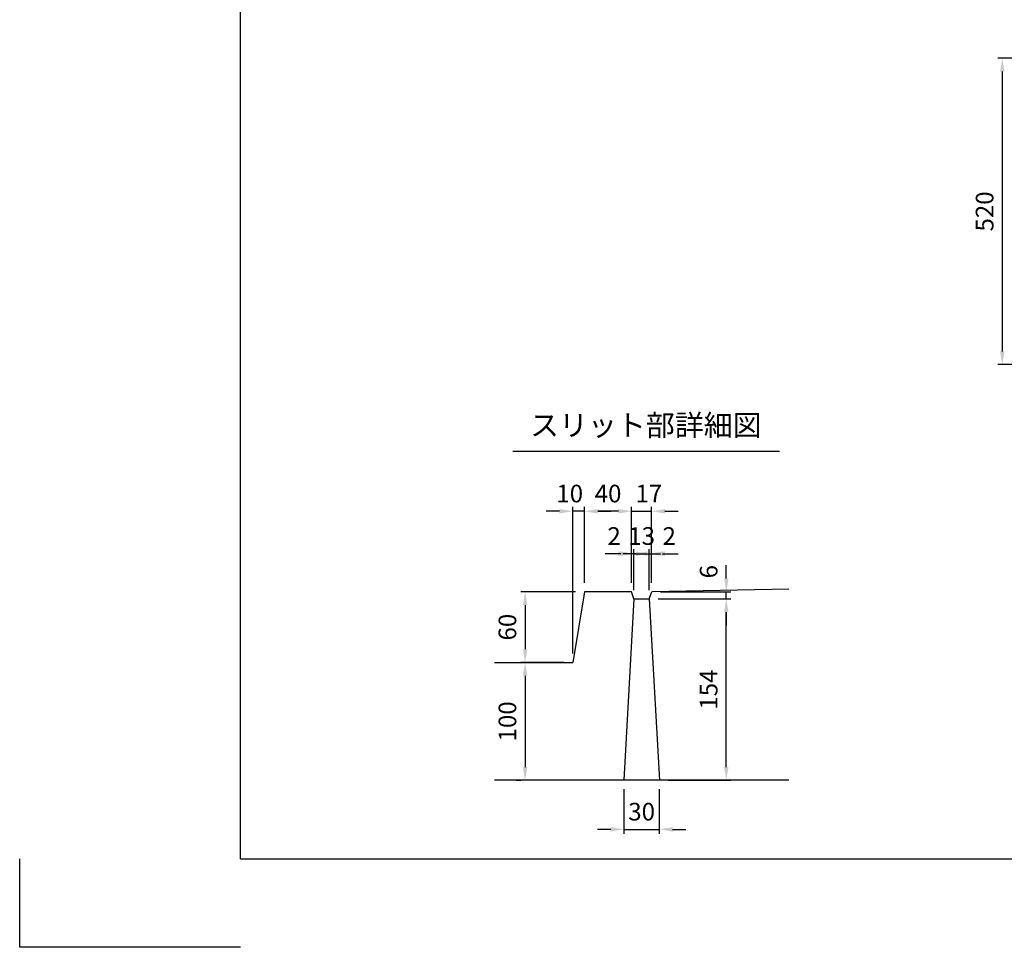
# Model space of a CAD drawing. Extents: x 0 to 4455, y 0 to 3150.
# Drawn here: x 0 to 1671, y 0 to 1575 of the extents above; entities that cross this region are included whole.
import ezdxf
from ezdxf.enums import TextEntityAlignment as Align

# ---------------------------------------------------------------- set-up
doc = ezdxf.new("R2010")
doc.units = 0
doc.header["$LTSCALE"] = 0.5
doc.layers.get('0').update_dxf_attribs({"linetype": 'CONTINUOUS'})
doc.layers.get('DEFPOINTS').update_dxf_attribs({"linetype": 'CONTINUOUS'})
doc.layers.add('寸法引出', color=2, linetype='CONTINUOUS')
doc.layers.add('枠', color=3, linetype='CONTINUOUS')
doc.styles.add('SANWA', font='MSMINCHO.TTF')
doc.dimstyles.new('SANWA', dxfattribs={"dimtxt": 2.5, "dimasz": 2.5, "dimexe": 1, "dimexo": 1, "dimgap": 0, "dimtad": 1, "dimdec": 4, "dimdsep": 46, "dimtxsty": 'SANWA', "dimcen": 0, "dimclrd": 2, "dimclre": 2, "dimclrt": 2, "dimadec": 0, "dimazin": 0, "dimtfac": 1, "dimtdec": 4, "dimtix": 1, "dimtmove": 0, "dimatfit": 3, "dimfxl": 1, "dimtolj": 1, "dimtzin": 0, "dimarcsym": 0})

# ---------------------------------------------------------------- blocks, each defined once
blk = doc.blocks.new('*D4')
at = {"layer": 'DEFPOINTS', "color": 0, "ltscale": 15}
for p in [(1927.2, 1509.4), (1667.7, 989.4), (1927.2, 989.4)]:
    blk.add_point(p, dxfattribs=at)
at = {"layer": '寸法引出', "lineweight": -2, "ltscale": 15}
for p, q in [((1912.2, 1509.4), (1660.2, 1509.4)), ((1667.7, 1486.9), (1667.7, 1011.9)), ((1912.2, 989.4), (1660.2, 989.4))]:
    blk.add_line(p, q, dxfattribs=at)
at = {"layer": '寸法引出', "ltscale": 15}
for points in [[(1663.9, 1486.9), (1671.4, 1486.9), (1667.7, 1509.4)], [(1663.9, 1011.9), (1671.4, 1011.9), (1667.7, 989.4)]]:
    blk.add_solid(points, dxfattribs=at)
at = {"layer": '寸法引出', "ltscale": 15, "insert": (1637.7, 1249.4), "char_height": 30, "attachment_point": 5, "rotation": 90, "style": 'SANWA'}
blk.add_mtext('\\A1;520', dxfattribs=at)
blk = doc.blocks.new('*D153')
at = {"layer": 'DEFPOINTS', "color": 0, "ltscale": 15}
for p in [(1025.6, 283.6), (1085.6, 283.6), (1085.6, 200.3)]:
    blk.add_point(p, dxfattribs=at)
at = {"layer": '寸法引出', "lineweight": -2, "ltscale": 15}
for p, q in [((1025.6, 268.6), (1025.6, 192.8)), ((1085.6, 268.6), (1085.6, 192.8)), ((1003.1, 200.3), (980.6, 200.3)), ((1025.6, 200.3), (1085.6, 200.3)), ((1108.1, 200.3), (1130.6, 200.3))]:
    blk.add_line(p, q, dxfattribs=at)
at = {"layer": '寸法引出', "ltscale": 15}
for points in [[(1003.1, 204), (1003.1, 196.5), (1025.6, 200.3)], [(1108.1, 204), (1108.1, 196.5), (1085.6, 200.3)]]:
    blk.add_solid(points, dxfattribs=at)
at = {"layer": '寸法引出', "ltscale": 15, "insert": (1055.6, 230.3), "char_height": 30, "attachment_point": 5, "style": 'SANWA'}
blk.add_mtext('\\A1;30', dxfattribs=at)
blk = doc.blocks.new('*D154')
at = {"layer": 'DEFPOINTS', "color": 0, "ltscale": 15}
for p in [(1068.6, 668.3), (1042.6, 591.6), (1068.6, 591.6)]:
    blk.add_point(p, dxfattribs=at)
at = {"layer": '寸法引出', "lineweight": -2, "ltscale": 15}
for p, q in [((1042.6, 606.6), (1042.6, 675.8)), ((1068.6, 606.6), (1068.6, 675.8)), ((1020.1, 668.3), (997.6, 668.3)), ((1042.6, 668.3), (1068.6, 668.3)), ((1091.1, 668.3), (1113.6, 668.3))]:
    blk.add_line(p, q, dxfattribs=at)
at = {"layer": '寸法引出', "ltscale": 15}
for points in [[(1020.1, 672.1), (1020.1, 664.6), (1042.6, 668.3)], [(1091.1, 672.1), (1091.1, 664.6), (1068.6, 668.3)]]:
    blk.add_solid(points, dxfattribs=at)
at = {"layer": '寸法引出', "ltscale": 15, "insert": (1055.6, 698.3), "char_height": 30, "attachment_point": 5, "style": 'SANWA'}
blk.add_mtext('\\A1;13', dxfattribs=at)
blk = doc.blocks.new('*D155')
at = {"layer": 'DEFPOINTS', "color": 0, "ltscale": 15}
for p in [(1072.6, 668.3), (1072.6, 603.6), (1068.6, 591.6)]:
    blk.add_point(p, dxfattribs=at)
at = {"layer": '寸法引出', "lineweight": -2, "ltscale": 15}
for p, q in [((1068.6, 606.6), (1068.6, 675.8)), ((1072.6, 618.6), (1072.6, 675.8)), ((1046.1, 668.3), (1023.6, 668.3)), ((1068.6, 668.3), (1072.6, 668.3)), ((1095.1, 668.3), (1117.6, 668.3))]:
    blk.add_line(p, q, dxfattribs=at)
at = {"layer": '寸法引出', "ltscale": 15}
for points in [[(1046.1, 672.1), (1046.1, 664.6), (1068.6, 668.3)], [(1095.1, 672.1), (1095.1, 664.6), (1072.6, 668.3)]]:
    blk.add_solid(points, dxfattribs=at)
at = {"layer": '寸法引出', "ltscale": 15, "insert": (1102.4, 698.3), "char_height": 30, "attachment_point": 5, "style": 'SANWA'}
blk.add_mtext('\\A1;2', dxfattribs=at)
blk = doc.blocks.new('*D156')
at = {"layer": 'DEFPOINTS', "color": 0, "ltscale": 15}
for p in [(1038.6, 668.3), (1038.6, 603.6), (1042.6, 591.6)]:
    blk.add_point(p, dxfattribs=at)
at = {"layer": '寸法引出', "lineweight": -2, "ltscale": 15}
for p, q in [((1038.6, 618.6), (1038.6, 675.8)), ((1042.6, 606.6), (1042.6, 675.8)), ((1016.1, 668.3), (993.6, 668.3)), ((1042.6, 668.3), (1038.6, 668.3)), ((1065.1, 668.3), (1087.6, 668.3))]:
    blk.add_line(p, q, dxfattribs=at)
at = {"layer": '寸法引出', "ltscale": 15}
for points in [[(1016.1, 672.1), (1016.1, 664.6), (1038.6, 668.3)], [(1065.1, 672.1), (1065.1, 664.6), (1042.6, 668.3)]]:
    blk.add_solid(points, dxfattribs=at)
at = {"layer": '寸法引出', "ltscale": 15, "insert": (1008.9, 698.3), "char_height": 30, "attachment_point": 5, "style": 'SANWA'}
blk.add_mtext('\\A1;2', dxfattribs=at)
blk = doc.blocks.new('*D157')
at = {"layer": 'DEFPOINTS', "color": 0, "ltscale": 15}
for p in [(1072.6, 740.4), (1038.6, 603.6), (1072.6, 603.6)]:
    blk.add_point(p, dxfattribs=at)
at = {"layer": '寸法引出', "lineweight": -2, "ltscale": 15}
for p, q in [((1016.1, 740.4), (993.6, 740.4)), ((1038.6, 618.6), (1038.6, 747.9)), ((1038.6, 740.4), (1072.6, 740.4)), ((1072.6, 618.6), (1072.6, 747.9)), ((1095.1, 740.4), (1117.6, 740.4))]:
    blk.add_line(p, q, dxfattribs=at)
at = {"layer": '寸法引出', "ltscale": 15}
for points in [[(1016.1, 744.1), (1016.1, 736.6), (1038.6, 740.4)], [(1095.1, 744.1), (1095.1, 736.6), (1072.6, 740.4)]]:
    blk.add_solid(points, dxfattribs=at)
at = {"layer": '寸法引出', "ltscale": 15, "insert": (1067.8, 770.4), "char_height": 30, "attachment_point": 5, "style": 'SANWA'}
blk.add_mtext('\\A1;17', dxfattribs=at)
blk = doc.blocks.new('*D158')
at = {"layer": 'DEFPOINTS', "color": 0, "ltscale": 15}
for p in [(958.6, 740.4), (958.6, 603.6), (1038.6, 603.6)]:
    blk.add_point(p, dxfattribs=at)
at = {"layer": '寸法引出', "lineweight": -2, "ltscale": 15}
for p, q in [((958.6, 618.6), (958.6, 747.9)), ((1016.1, 740.4), (981.1, 740.4)), ((1038.6, 618.6), (1038.6, 747.9))]:
    blk.add_line(p, q, dxfattribs=at)
at = {"layer": '寸法引出', "ltscale": 15}
for points in [[(981.1, 744.1), (981.1, 736.6), (958.6, 740.4)], [(1016.1, 744.1), (1016.1, 736.6), (1038.6, 740.4)]]:
    blk.add_solid(points, dxfattribs=at)
at = {"layer": '寸法引出', "ltscale": 15, "insert": (998.6, 770.4), "char_height": 30, "attachment_point": 5, "style": 'SANWA'}
blk.add_mtext('\\A1;40', dxfattribs=at)
blk = doc.blocks.new('*D159')
at = {"layer": 'DEFPOINTS', "color": 0, "ltscale": 15}
for p in [(938.6, 740.4), (958.6, 603.6), (938.6, 483.6)]:
    blk.add_point(p, dxfattribs=at)
at = {"layer": '寸法引出', "lineweight": -2, "ltscale": 15}
for p, q in [((916.1, 740.4), (893.6, 740.4)), ((938.6, 498.6), (938.6, 747.9)), ((958.6, 740.4), (938.6, 740.4)), ((958.6, 618.6), (958.6, 747.9)), ((981.1, 740.4), (1003.6, 740.4))]:
    blk.add_line(p, q, dxfattribs=at)
at = {"layer": '寸法引出', "ltscale": 15}
for points in [[(916.1, 744.1), (916.1, 736.6), (938.6, 740.4)], [(981.1, 744.1), (981.1, 736.6), (958.6, 740.4)]]:
    blk.add_solid(points, dxfattribs=at)
at = {"layer": '寸法引出', "ltscale": 15, "insert": (933.5, 770.4), "char_height": 30, "attachment_point": 5, "style": 'SANWA'}
blk.add_mtext('\\A1;10', dxfattribs=at)
blk = doc.blocks.new('*D160')
at = {"layer": 'DEFPOINTS', "color": 0, "ltscale": 15}
for p in [(958.6, 603.6), (857.8, 483.6), (938.6, 483.6)]:
    blk.add_point(p, dxfattribs=at)
at = {"layer": '寸法引出', "lineweight": -2, "ltscale": 15}
for p, q in [((943.6, 603.6), (850.3, 603.6)), ((857.8, 581.1), (857.8, 506.1)), ((923.6, 483.6), (850.3, 483.6))]:
    blk.add_line(p, q, dxfattribs=at)
at = {"layer": '寸法引出', "ltscale": 15}
for points in [[(854.1, 581.1), (861.6, 581.1), (857.8, 603.6)], [(854.1, 506.1), (861.6, 506.1), (857.8, 483.6)]]:
    blk.add_solid(points, dxfattribs=at)
at = {"layer": '寸法引出', "ltscale": 15, "insert": (827.8, 543.6), "char_height": 30, "attachment_point": 5, "rotation": 90, "style": 'SANWA'}
blk.add_mtext('\\A1;60', dxfattribs=at)
blk = doc.blocks.new('*D161')
at = {"layer": 'DEFPOINTS', "color": 0, "ltscale": 15}
for p in [(938.6, 483.6), (857.8, 283.6), (857.8, 283.6)]:
    blk.add_point(p, dxfattribs=at)
at = {"layer": '寸法引出', "lineweight": -2, "ltscale": 15}
for p, q in [((923.6, 483.6), (850.3, 483.6)), ((857.8, 461.1), (857.8, 306.1)), ((842.8, 283.6), (850.3, 283.6))]:
    blk.add_line(p, q, dxfattribs=at)
at = {"layer": '寸法引出', "ltscale": 15}
for points in [[(854.1, 461.1), (861.6, 461.1), (857.8, 483.6)], [(854.1, 306.1), (861.6, 306.1), (857.8, 283.6)]]:
    blk.add_solid(points, dxfattribs=at)
at = {"layer": '寸法引出', "ltscale": 15, "insert": (827.8, 383.6), "char_height": 30, "attachment_point": 5, "rotation": 90, "style": 'SANWA'}
blk.add_mtext('\\A1;100', dxfattribs=at)
blk = doc.blocks.new('*D162')
at = {"layer": 'DEFPOINTS', "color": 0, "ltscale": 15}
for p in [(1068.6, 591.6), (1199.3, 591.6), (1085.6, 283.6)]:
    blk.add_point(p, dxfattribs=at)
at = {"layer": '寸法引出', "lineweight": -2, "ltscale": 15}
for p, q in [((1083.6, 591.6), (1206.8, 591.6)), ((1199.3, 306.1), (1199.3, 569.1)), ((1100.6, 283.6), (1206.8, 283.6))]:
    blk.add_line(p, q, dxfattribs=at)
at = {"layer": '寸法引出', "ltscale": 15}
for points in [[(1195.5, 569.1), (1203, 569.1), (1199.3, 591.6)], [(1195.5, 306.1), (1203, 306.1), (1199.3, 283.6)]]:
    blk.add_solid(points, dxfattribs=at)
at = {"layer": '寸法引出', "ltscale": 15, "insert": (1169.3, 437.6), "char_height": 30, "attachment_point": 5, "rotation": 90, "style": 'SANWA'}
blk.add_mtext('\\A1;154', dxfattribs=at)
blk = doc.blocks.new('*D163')
at = {"layer": 'DEFPOINTS', "color": 0, "ltscale": 15}
for p in [(1072.6, 603.6), (1199.3, 603.6), (1068.6, 591.6)]:
    blk.add_point(p, dxfattribs=at)
at = {"layer": '寸法引出', "lineweight": -2, "ltscale": 15}
for p, q in [((1199.3, 626.1), (1199.3, 648.6)), ((1087.6, 603.6), (1206.8, 603.6)), ((1199.3, 591.6), (1199.3, 603.6)), ((1083.6, 591.6), (1206.8, 591.6)), ((1199.3, 569.1), (1199.3, 546.6))]:
    blk.add_line(p, q, dxfattribs=at)
at = {"layer": '寸法引出', "ltscale": 15}
for points in [[(1195.5, 626.1), (1203, 626.1), (1199.3, 603.6)], [(1195.5, 569.1), (1203, 569.1), (1199.3, 591.6)]]:
    blk.add_solid(points, dxfattribs=at)
at = {"layer": '寸法引出', "ltscale": 15, "insert": (1169.3, 637.7), "char_height": 30, "attachment_point": 5, "rotation": 90, "style": 'SANWA'}
blk.add_mtext('\\A1;6', dxfattribs=at)

msp = doc.modelspace()

# ---------------------------------------------------------------- linework, layer by layer
at = {"ltscale": 15}
for p, q in [((837.15943, 842.66068), (1289.53297, 842.66068)), ((1305.62114, 608.23713), (1072.62114, 603.57713)), ((1042.62114, 591.57713), (1068.62114, 591.57713))]:
    msp.add_line(p, q, dxfattribs=at)
at = {"ltscale": 20}
for p, q in [((958.62114, 603.57713), (938.62114, 483.57713)), ((1038.62114, 603.57713), (958.62114, 603.57713)), ((1042.62114, 591.57713), (1038.62114, 603.57713)), ((1068.62114, 591.57713), (1072.62114, 603.57713)), ((1042.62114, 591.57713), (1025.62114, 283.57713)), ((1068.62114, 591.57713), (1085.62114, 283.57713)), ((805.62114, 483.57713), (938.62114, 483.57713))]:
    msp.add_line(p, q, dxfattribs=at)
for p, q in [((1305.62114, 283.57713), (805.62114, 283.57713)), ((0.00001, -0.00001), (0.00001, 149.99999)), ((375.00001, -0.00001), (0.00001, -0.00001))]:
    msp.add_line(p, q)
at = {"layer": '枠'}
for q in [(375.00001, 2999.99999), (4305.00001, 149.99999)]:
    msp.add_line((375.00001, 149.99999), q, dxfattribs=at)

# ---------------------------------------------------------------- texts
at = {"style": 'SANWA'}
msp.add_text('スリット部詳細図', height=36, dxfattribs=at).set_placement((1062.6912, 881.75843), align=Align.MIDDLE)

# ---------------------------------------------------------------- dimensions: what is measured, and where the dimension line sits
at = {"layer": '寸法引出', "ltscale": 15}
dim = msp.add_linear_dim(base=(1667.67953, 989.4237), p1=(1927.15354, 1509.4237), p2=(1927.15354, 989.4237), angle=90, dimstyle='SANWA', override={"dimscale": 15, "dimtxt": 2, "dimasz": 1.5, "dimexe": 0.5, "dimgap": 1, "dimclrd": 256, "dimclre": 256, "dimclrt": 256}, dxfattribs=at)
dim.commit()
dim.dimension.update_dxf_attribs({"geometry": '*D4', "text_midpoint": (1637.67953, 1249.4237)})
for base, p1, p2, text, picture, middle in [((938.62114, 740.36964), (958.62114, 603.57713), (938.62114, 483.57713), '10', '*D159', (933.53848, 740.36964)), ((1072.62114, 740.36964), (1038.62114, 603.57713), (1072.62114, 603.57713), '17', '*D157', (1067.79963, 740.36964)), ((1038.62114, 668.33002), (1042.62114, 591.57713), (1038.62114, 603.57713), '2', '*D156', (1008.87114, 668.33002)), ((1072.62114, 668.33002), (1068.62114, 591.57713), (1072.62114, 603.57713), '2', '*D155', (1102.37114, 668.33002))]:
    dim = msp.add_linear_dim(base=base, p1=p1, p2=p2, text=text, dimstyle='SANWA', override={"dimscale": 15, "dimtxt": 2, "dimasz": 1.5, "dimexe": 0.5, "dimgap": 1, "dimclrd": 256, "dimclre": 256, "dimclrt": 256, "dimtmove": 1}, dxfattribs=at)
    dim.commit()
    dim.dimension.update_dxf_attribs({"geometry": picture, "text_midpoint": middle, "dimtype": 160})
for base, p1, p2, text, override, picture, middle in [((958.62114, 740.36964), (1038.62114, 603.57713), (958.62114, 603.57713), '40', {"dimscale": 15, "dimtxt": 2, "dimasz": 1.5, "dimexe": 0.5, "dimgap": 1, "dimclrd": 256, "dimclre": 256, "dimclrt": 256, "dimtmove": 1}, '*D158', (998.62114, 770.36964)), ((1068.62114, 668.33002), (1042.62114, 591.57713), (1068.62114, 591.57713), '13', {"dimscale": 15, "dimtxt": 2, "dimasz": 1.5, "dimexe": 0.5, "dimgap": 1, "dimclrd": 256, "dimclre": 256, "dimclrt": 256}, '*D154', (1055.62114, 698.33002)), ((1085.62114, 200.28754), (1025.62114, 283.57713), (1085.62114, 283.57713), '30', {"dimscale": 15, "dimtxt": 2, "dimasz": 1.5, "dimexe": 0.5, "dimgap": 1, "dimclrd": 256, "dimclre": 256, "dimclrt": 256}, '*D153', (1055.62114, 230.28754))]:
    dim = msp.add_linear_dim(base=base, p1=p1, p2=p2, text=text, dimstyle='SANWA', override=override, dxfattribs=at)
    dim.commit()
    dim.dimension.update_dxf_attribs({"geometry": picture, "text_midpoint": middle})
dim = msp.add_linear_dim(base=(1199.25916, 603.57713), p1=(1068.62114, 591.57713), p2=(1072.62114, 603.57713), angle=90, text='6', dimstyle='SANWA', override={"dimscale": 15, "dimtxt": 2, "dimasz": 1.5, "dimexe": 0.5, "dimgap": 1, "dimclrd": 256, "dimclre": 256, "dimclrt": 256, "dimtmove": 1}, dxfattribs=at)
dim.commit()
dim.dimension.update_dxf_attribs({"geometry": '*D163', "text_midpoint": (1199.25916, 637.73254), "dimtype": 160})
for base, p1, p2, text, override, picture, middle in [((857.82725, 483.57713), (958.62114, 603.57713), (938.62114, 483.57713), '60', {"dimscale": 15, "dimtxt": 2, "dimasz": 1.5, "dimexe": 0.5, "dimgap": 1, "dimclrd": 256, "dimclre": 256, "dimclrt": 256}, '*D160', (827.82725, 543.57713)), ((1199.25916, 591.57713), (1085.62114, 283.57713), (1068.62114, 591.57713), '154', {"dimscale": 15, "dimtxt": 2, "dimasz": 1.5, "dimexe": 0.5, "dimgap": 1, "dimclrd": 256, "dimclre": 256, "dimclrt": 256}, '*D162', (1169.25916, 437.57713)), ((857.82725, 283.57713), (938.62114, 483.57713), (857.82725, 283.57713), '100', {"dimscale": 15, "dimtxt": 2, "dimasz": 1.5, "dimexe": 0.5, "dimgap": 1, "dimclrd": 256, "dimclre": 256, "dimclrt": 256, "dimtmove": 1}, '*D161', (827.82725, 383.57713))]:
    dim = msp.add_linear_dim(base=base, p1=p1, p2=p2, angle=90, text=text, dimstyle='SANWA', override=override, dxfattribs=at)
    dim.commit()
    dim.dimension.update_dxf_attribs({"geometry": picture, "text_midpoint": middle})

doc.saveas('drawing.dxf')
